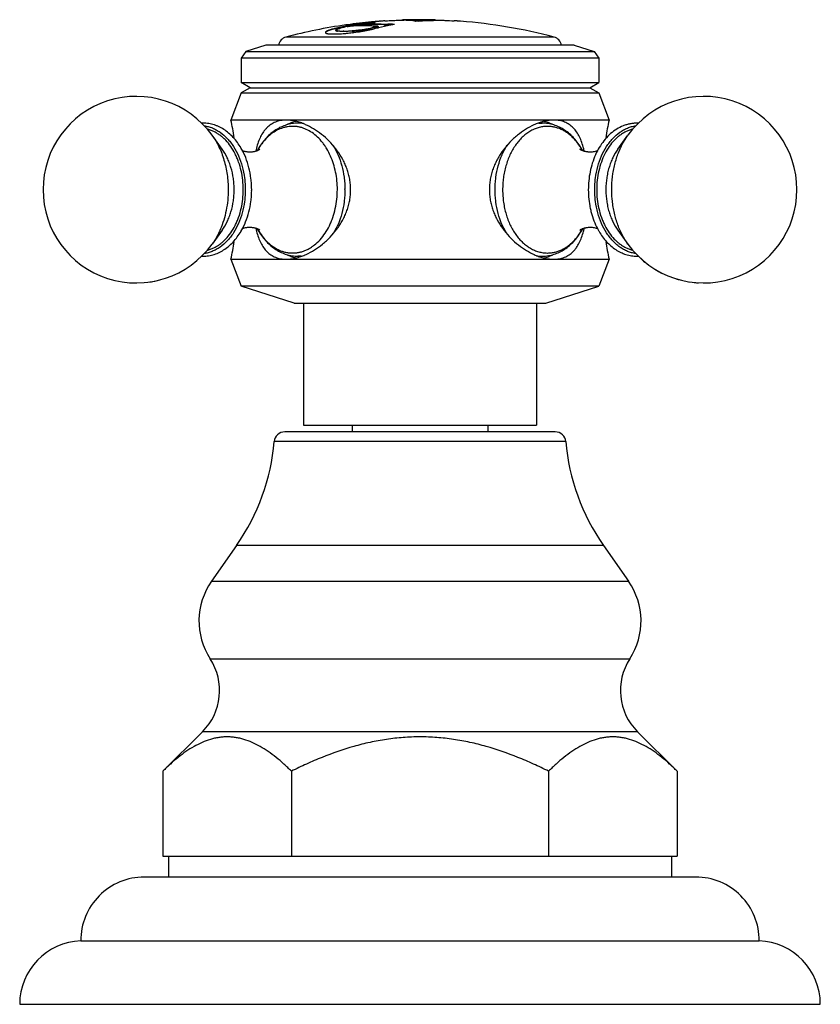
# Model space of a CAD drawing. Units: inches. Extents: x 5.8 to 16.1, y 4.4 to 14.1.
# Drawn here: x 13.8 to 16.1, y 4.4 to 7.3 of the extents above; entities that cross this region are included whole.
import ezdxf

# ---------------------------------------------------------------- set-up
doc = ezdxf.new("R2010")
doc.units = ezdxf.units.IN
doc.header["$LTSCALE"] = 1.21
doc.header["$MEASUREMENT"] = 0
doc.layers.get('0').update_dxf_attribs({"linetype": 'CONTINUOUS'})

msp = doc.modelspace()

# ---------------------------------------------------------------- linework, layer by layer
at = {"color": 7, "linetype": 'Continuous'}
for p, q in [((14.7225, 7.2869), (14.7194, 7.2864)), ((14.7246, 7.2843), (14.7227, 7.284)), ((14.7432, 7.2878), (14.7432, 7.2868)), ((14.7599, 7.2916), (14.7589, 7.2915)), ((14.7593, 7.2885), (14.7596, 7.2888)), ((14.7593, 7.2875), (14.7593, 7.2885)), ((14.7596, 7.2888), (14.7602, 7.289)), ((14.7645, 7.2883), (14.7608, 7.2882)), ((14.7608, 7.2872), (14.7645, 7.2872)), ((14.7989, 7.2955), (14.796, 7.2952)), ((14.7961, 7.2942), (14.799, 7.2945)), ((14.799, 7.2944), (14.7991, 7.2945)), ((14.7999, 7.2941), (14.799, 7.2944)), ((14.799, 7.2934), (14.799, 7.2944)), ((14.799, 7.2934), (14.7999, 7.2931)), ((14.7991, 7.2945), (14.8019, 7.2951)), ((14.8019, 7.2951), (14.8054, 7.2956)), ((14.8028, 7.293), (14.806, 7.2933)), ((14.8077, 7.2964), (14.8057, 7.2962)), ((14.8202, 7.2974), (14.8175, 7.2972)), ((14.85, 7.2888), (14.85, 7.2878)), ((14.8838, 7.2998), (14.8838, 7.3008)), ((14.8841, 7.3008), (14.8838, 7.3008)), ((14.8869, 7.301), (14.8841, 7.3008)), ((14.8926, 7.3012), (14.8869, 7.301)), ((14.8931, 7.3012), (14.8926, 7.3012)), ((14.9002, 7.3015), (14.8931, 7.3012)), ((14.8972, 7.3004), (14.9004, 7.3005)), ((14.9078, 7.3015), (14.9002, 7.3015)), ((14.9004, 7.3005), (14.908, 7.3005)), ((14.9154, 7.3015), (14.9078, 7.3015)), ((14.908, 7.3005), (14.9154, 7.3005)), ((14.9163, 7.3015), (14.9154, 7.3015)), ((14.9163, 7.3005), (14.9154, 7.3005)), ((14.9154, 7.3), (14.9163, 7.2999)), ((14.9249, 7.2977), (14.9251, 7.2979)), ((14.9251, 7.2979), (14.9251, 7.2989)), ((14.9377, 7.3019), (14.942, 7.3019)), ((14.9718, 7.3014), (14.9729, 7.3013)), ((14.9765, 7.2993), (14.9773, 7.2993)), ((14.9773, 7.3004), (14.9773, 7.2994)), ((14.9785, 7.2994), (14.9773, 7.2994)), ((14.6835, 7.2597), (14.6838, 7.2597)), ((14.7047, 7.2801), (14.7029, 7.2797)), ((14.7127, 7.2683), (14.711, 7.2684)), ((14.7447, 7.2833), (14.7434, 7.2833)), ((14.7989, 7.2832), (14.7961, 7.2833)), ((14.813, 7.2826), (14.8146, 7.2823)), ((14.8135, 7.2815), (14.813, 7.2814)), ((14.8137, 7.2777), (14.8142, 7.2778)), ((14.8142, 7.2778), (14.8158, 7.2782)), ((14.8146, 7.2823), (14.8148, 7.2821)), ((14.8148, 7.2811), (14.8148, 7.2821)), ((14.4832, 7.2269), (14.4245, 7.2078)), ((15.3922, 7.2269), (14.4832, 7.2269)), ((15.3922, 7.2269), (15.4509, 7.2078)), ((14.4245, 7.2078), (14.4102, 7.1881)), ((14.4245, 7.2078), (15.4509, 7.2078)), ((15.4509, 7.2078), (15.4652, 7.1881)), ((15.4652, 7.1881), (14.4102, 7.1881)), ((14.4102, 7.1881), (14.4102, 7.1169)), ((15.4652, 7.1881), (15.4652, 7.1169)), ((14.4102, 7.1169), (15.4652, 7.1169)), ((14.437, 7.1014), (14.4102, 7.1169)), ((15.4383, 7.1014), (15.4652, 7.1169)), ((14.4102, 7.0859), (14.3802, 7.0059)), ((14.437, 7.1014), (14.4102, 7.0859)), ((14.4102, 7.0859), (15.4652, 7.0859)), ((14.437, 7.1014), (15.4383, 7.1014)), ((15.4383, 7.1014), (15.4652, 7.0859)), ((15.4652, 7.0859), (15.4952, 7.0059)), ((15.4952, 7.0059), (14.3802, 7.0059)), ((14.5871, 6.9969), (14.5778, 6.9969)), ((15.2881, 6.9969), (15.2976, 6.9969)), ((14.3542, 6.9207), (14.3246, 6.9617)), ((15.5212, 6.9207), (15.5508, 6.9617)), ((14.3542, 6.6811), (14.3246, 6.64)), ((15.5212, 6.6811), (15.5508, 6.64)), ((14.3802, 6.5959), (15.4952, 6.5959)), ((14.3802, 6.5959), (14.4102, 6.5169)), ((14.5873, 6.6049), (14.5778, 6.6049)), ((15.2883, 6.6049), (15.2976, 6.6049)), ((15.4952, 6.5959), (15.4652, 6.5169)), ((15.4652, 6.5169), (14.4102, 6.5169)), ((14.5672, 6.4659), (14.4102, 6.5169)), ((15.3082, 6.4659), (15.4652, 6.5169)), ((14.5672, 6.4659), (15.3082, 6.4659)), ((14.5942, 6.4659), (14.5942, 6.1069)), ((15.2812, 6.4659), (15.2812, 6.1069)), ((14.5942, 6.1069), (15.2812, 6.1069)), ((14.7377, 6.1069), (14.7377, 6.0869)), ((15.1377, 6.1069), (15.1377, 6.0869)), ((15.3365, 6.0869), (14.5388, 6.0869)), ((14.3972, 5.7525), (14.3231, 5.6466)), ((15.4782, 5.7525), (15.5523, 5.6466)), ((14.2965, 5.2034), (14.1796, 5.0868)), ((15.5789, 5.2034), (15.6957, 5.0868)), ((14.1796, 5.0868), (14.1796, 4.8369)), ((14.5587, 5.0868), (14.5587, 4.8369)), ((15.3167, 5.0868), (15.3167, 4.8369)), ((15.6958, 5.0868), (15.6958, 4.8369)), ((14.1796, 4.8369), (15.6958, 4.8369)), ((14.1967, 4.8369), (14.1967, 4.7749)), ((15.6787, 4.8369), (15.6787, 4.7749)), ((15.7507, 4.7749), (14.1247, 4.7749)), ((13.9377, 4.5869), (15.9377, 4.5869)), ((13.7577, 4.3999), (16.1177, 4.3999))]:
    msp.add_line(p, q, dxfattribs=at)
at = {"color": 9, "linetype": 'Continuous'}
for p, q in [((14.7645, 7.2883), (14.7645, 7.2872)), ((14.7999, 7.2941), (14.7999, 7.2931)), ((14.8315, 7.2871), (14.8315, 7.2881)), ((14.8926, 7.3012), (14.8926, 7.3002)), ((14.9417, 7.3001), (14.9417, 7.3011)), ((14.6835, 7.275), (14.6835, 7.274)), ((14.6945, 7.2691), (14.6945, 7.2681)), ((14.7379, 7.269), (14.7379, 7.268)), ((14.7933, 7.2767), (14.7933, 7.2757)), ((14.813, 7.2804), (14.813, 7.2814)), ((15.3328, 7.2507), (14.5425, 7.2507)), ((15.3674, 6.0585), (14.508, 6.0585)), ((15.4782, 5.7525), (14.3972, 5.7525)), ((14.3231, 5.6466), (15.5523, 5.6466)), ((14.3192, 5.4184), (15.5562, 5.4184)), ((15.5789, 5.2034), (14.2965, 5.2034))]:
    msp.add_line(p, q, dxfattribs=at)
at = {"color": 7, "linetype": 'Continuous'}
for centre, radius, start, end in [((14.9377, 5.7512), 1.5507, 98.0915, 104.763), ((14.9377, 5.7512), 1.5506, 96.6203, 97.9754), ((14.8804, 6.5031), 0.7957, 100.7966, 101.3917), ((14.8803, 6.5041), 0.7956, 100.8026, 101.2882), ((14.8799, 6.5063), 0.7934, 99.9187, 100.8029), ((14.8798, 6.5061), 0.7926, 99.9252, 100.7969), ((14.8035, 6.5182), 0.772, 93.2872, 94.4734), ((14.8035, 6.5177), 0.7715, 93.2805, 94.4763), ((14.9377, 5.7512), 1.5507, 95.2918, 96.5838), ((14.7963, 6.5196), 0.7693, 87.3721, 92.3645), ((14.7963, 6.5187), 0.7692, 91.9224, 92.3659), ((14.8786, 6.5139), 0.7857, 96.0401, 98.3288), ((14.797, 6.7838), 0.5085, 92.4486, 93.6285), ((14.7963, 6.519), 0.7689, 91.5775, 91.9224), ((14.7963, 6.5194), 0.7685, 90.0001, 91.5775), ((14.797, 6.7849), 0.5074, 90.0772, 92.4488), ((14.878, 6.519), 0.7796, 96.5601, 97.4238), ((14.8776, 6.5222), 0.7763, 96.0264, 96.5589), ((14.9524, 5.8382), 1.4625, 95.8702, 96.1264), ((14.7963, 6.5191), 0.7688, 87.3704, 89.9995), ((14.8779, 6.5211), 0.7784, 95.5718, 95.8244), ((14.7913, 7.2051), 0.0895, 83.2035, 84.5206), ((14.7913, 7.2041), 0.0894, 83.2009, 84.517), ((14.7912, 7.2038), 0.0907, 80.5948, 83.1983), ((14.8777, 6.5222), 0.7773, 95.3161, 95.5717), ((14.8307, 7.0887), 0.2084, 96.3172, 96.9817), ((14.8777, 6.5228), 0.7767, 94.4459, 95.1681), ((14.8942, 6.5189), 0.7818, 95.4981, 96.3472), ((15.001, 6.4985), 0.8014, 100.8275, 103.362), ((14.894, 6.5208), 0.7798, 95.0955, 95.4974), ((14.8777, 6.5233), 0.7762, 93.2494, 94.2457), ((14.8708, 6.7769), 0.5227, 94.0822, 95.0566), ((14.8032, 6.5179), 0.7723, 85.5794, 86.526), ((14.8032, 6.5179), 0.7713, 86.208, 86.5238), ((14.9995, 6.5059), 0.7939, 99.9187, 100.823), ((14.8032, 6.5174), 0.7718, 85.8633, 86.208), ((14.89, 6.5256), 0.7748, 88.1183, 90), ((14.9154, 6.5265), 0.775, 89.3756, 89.9352), ((14.9154, 6.5258), 0.7747, 89.3509, 89.9355), ((14.8747, 6.5233), 0.776, 86.2371, 86.5467), ((14.9154, 6.5262), 0.7754, 88.0544, 89.3753), ((14.9154, 6.5256), 0.7749, 88.053, 89.3509), ((14.8746, 6.5222), 0.7771, 85.6055, 86.237), ((14.9377, 5.7512), 1.5507, 90, 90.3762), ((14.9971, 6.5239), 0.7757, 91.5233, 94.6565), ((14.9396, 6.4507), 0.8511, 89.6441, 89.8404), ((14.9388, 6.3203), 0.9816, 89.2459, 89.643), ((14.9337, 5.9476), 1.3543, 88.3882, 89.238), ((14.9184, 5.354), 1.9481, 88.1076, 88.3961), ((14.9305, 6.5238), 0.7781, 85.6126, 86.5521), ((14.9971, 6.5255), 0.7741, 90.5237, 91.4658), ((14.9596, 5.9727), 1.3282, 86.2294, 86.6031), ((14.9836, 6.3376), 0.9624, 85.6203, 86.2276), ((14.9377, 5.7512), 1.5507, 75.237, 85.5826), ((14.8834, 6.4901), 0.81, 103.9457, 104.2925), ((14.8835, 6.4896), 0.8095, 103.9382, 104.3017), ((14.8826, 6.4937), 0.8062, 102.8773, 103.9465), ((14.8825, 6.4935), 0.8055, 102.851, 103.939), ((14.8812, 6.4994), 0.7995, 101.392, 102.8522), ((14.8996, 6.4938), 0.8073, 102.6212, 104.0582), ((14.8811, 6.5001), 0.7997, 101.4233, 102.7486), ((14.661, 7.9004), 0.6414, 275.3971, 276.9303), ((14.7706, 6.5164), 0.7674, 92.0325, 92.9074), ((14.657, 7.935), 0.6763, 276.9104, 277.2877), ((14.7706, 6.5172), 0.7666, 90.4522, 91.9387), ((14.7706, 6.5175), 0.7663, 90, 90.4521), ((14.7706, 6.5172), 0.7665, 88.0913, 89.9998), ((14.9899, 6.492), 0.809, 103.5744, 104.0597), ((14.9899, 6.4914), 0.8085, 103.5899, 104.0687), ((14.7706, 6.5162), 0.7675, 86.8284, 87.885), ((14.9893, 6.4937), 0.8062, 103.1102, 103.5899), ((14.9893, 6.4943), 0.8066, 103.095, 103.5744), ((15.0028, 6.4909), 0.8093, 103.5113, 104.2921), ((14.9888, 6.496), 0.8039, 102.6295, 103.1102), ((14.9888, 6.4965), 0.8043, 102.6214, 103.0949), ((14.5502, 7.2217), 0.03, 104.763, 169.9868), ((15.3252, 7.2217), 0.03, 10.0132, 75.237), ((14.1015, 6.8009), 0.275, 35.7908, 324.2092), ((15.7738, 6.8009), 0.275, 215.7921, 144.2079), ((13.4576, 6.8009), 0.9451, 9.3556, 12.527), ((14.6019, 6.8868), 0.12, 115.9521, 116.9311), ((14.5224, 6.8166), 0.1924, 64.2669, 67.7313), ((15.3509, 6.8214), 0.1872, 112.2851, 114.4676), ((15.2735, 6.8868), 0.12, 63.0277, 64.0315), ((16.4178, 6.8009), 0.9451, 167.473, 170.6448), ((15.5772, 6.8913), 0.1056, 87.8312, 89.999), ((14.2401, 6.8242), 0.197, 29.9862, 30.3185), ((14.6968, 6.8601), 0.2494, 165.288, 167.2583), ((14.6324, 6.8215), 0.1984, 149.5628, 151.1172), ((14.6297, 6.8231), 0.1953, 148.9408, 149.5616), ((15.2418, 6.8209), 0.1998, 28.9154, 30.0694), ((15.1707, 6.8582), 0.2575, 12.7688, 14.359), ((14.173, 6.8009), 0.2685, 359.802, 0.1977), ((14.1726, 6.8009), 0.2689, 359.3749, 359.802), ((14.2399, 6.7776), 0.1972, 329.6563, 330.1335), ((14.7012, 6.7427), 0.2539, 192.8202, 194.764), ((14.633, 6.7806), 0.1991, 208.8645, 210.5674), ((14.6294, 6.7785), 0.1949, 210.5729, 211.1487), ((15.2456, 6.7787), 0.1954, 329.1451, 329.4425), ((15.2432, 6.7801), 0.1981, 329.4444, 331.125), ((15.1793, 6.7415), 0.2487, 345.1811, 347.3037), ((15.6363, 6.7781), 0.1981, 209.4923, 210.4309), ((13.4576, 6.8009), 0.9451, 347.473, 350.6558), ((16.4178, 6.8009), 0.9451, 189.3454, 192.527), ((14.6019, 6.7149), 0.12, 243.0165, 244.0315), ((14.5245, 6.7804), 0.1872, 292.2852, 294.4655), ((15.353, 6.7852), 0.1925, 244.262, 247.7315), ((15.2976, 6.7029), 0.098, 270, 270.8742), ((15.2735, 6.7149), 0.12, 295.9521, 296.9482), ((15.5772, 6.7105), 0.1056, 270.001, 272.1462), ((15.7734, 6.8003), 0.2743, 227.338, 230.8222), ((15.7737, 6.8007), 0.2748, 238.8989, 243.4062), ((14.1016, 6.8004), 0.2745, 278.4219, 284.5803), ((15.7736, 6.8002), 0.2743, 250.4376, 255.4267), ((15.7738, 6.8004), 0.2745, 261.5652, 266.9221), ((14.5388, 6.0559), 0.031, 90, 175.1903), ((15.3365, 6.0559), 0.031, 4.8097, 90), ((13.8852, 6.1109), 0.625, 325.011, 355.1903), ((15.9902, 6.1109), 0.625, 184.8097, 214.989), ((14.4902, 5.5296), 0.204, 145.011, 213.0478), ((15.3852, 5.5296), 0.204, 326.9522, 34.989), ((14.1754, 5.3248), 0.1715, 314.9174, 33.0478), ((15.7, 5.3248), 0.1715, 146.9522, 225.0826), ((14.1247, 4.5879), 0.187, 90, 180.3064), ((15.7507, 4.5879), 0.187, 359.6936, 90), ((13.9447, 4.4), 0.187, 92.1452, 180.0402), ((15.9307, 4.4), 0.187, 359.9598, 87.8548)]:
    msp.add_arc(centre, radius, start, end, dxfattribs=at)
at = {"color": 9, "linetype": 'Continuous'}
for centre, radius, start, end in [((14.5778, 6.8984), 0.0984, 80.549, 89.99), ((15.2977, 6.8977), 0.0992, 90.9171, 100.3963), ((15.2976, 6.8989), 0.098, 90, 90.8742), ((15.3133, 6.8942), 0.0933, 90, 90.8742), ((14.594, 6.8455), 0.1526, 138.3566, 138.8535), ((14.6247, 6.8238), 0.1904, 150.5827, 150.7506), ((14.6236, 6.8244), 0.1891, 149.9597, 150.5832), ((14.6208, 6.826), 0.1859, 148.6802, 149.9625), ((15.2528, 6.8249), 0.188, 29.5722, 30.8661), ((15.2508, 6.8239), 0.1902, 29.276, 29.5732), ((14.4392, 6.8009), 0.2772, 360, 0.4371), ((14.6241, 6.7776), 0.1897, 209.2871, 209.8442), ((14.6214, 6.7761), 0.1865, 209.843, 211.4739), ((15.2538, 6.7762), 0.1867, 328.5228, 330.7207), ((15.2501, 6.7783), 0.1911, 330.711, 330.9686), ((14.5777, 6.7037), 0.0988, 270.0239, 280.7436), ((15.2976, 6.7033), 0.0984, 260.3638, 269.9878), ((15.3133, 6.7075), 0.0933, 270, 270.8742)]:
    msp.add_arc(centre, radius, start, end, dxfattribs=at)
at = {"color": 7, "linetype": 'Continuous'}
for points, knots in [([(14.7608, 7.2882), (14.7606, 7.2882), (14.7603, 7.2882), (14.7599, 7.2883), (14.7597, 7.2883), (14.7595, 7.2884), (14.7594, 7.2884), (14.7593, 7.2885), (14.7593, 7.2885)], [0, 0, 0, 0, 0.417383, 0.583196, 0.720327, 0.828964, 0.909833, 1, 1, 1, 1]), ([(14.7593, 7.2875), (14.7593, 7.2875), (14.7594, 7.2874), (14.7595, 7.2873), (14.7597, 7.2873), (14.7599, 7.2873), (14.7603, 7.2872), (14.7606, 7.2872), (14.7608, 7.2872)], [0, 0, 0, 0, 0.090166, 0.171037, 0.279675, 0.416808, 0.582621, 1, 1, 1, 1]), ([(14.85, 7.2888), (14.8484, 7.2886), (14.8451, 7.2883), (14.8403, 7.2881), (14.8357, 7.288), (14.8329, 7.288), (14.8315, 7.2881)], [0, 0, 0, 0, 0.264787, 0.533386, 0.784906, 1, 1, 1, 1]), ([(14.8315, 7.2871), (14.8329, 7.287), (14.8357, 7.287), (14.8403, 7.2871), (14.8451, 7.2873), (14.8484, 7.2876), (14.85, 7.2878)], [0, 0, 0, 0, 0.215096, 0.466617, 0.735214, 1, 1, 1, 1]), ([(14.8336, 7.2983), (14.8365, 7.2985), (14.8424, 7.2989), (14.8512, 7.2994), (14.8595, 7.2998), (14.8647, 7.3), (14.8672, 7.3001)], [0, 0, 0, 0, 0.259442, 0.528675, 0.783233, 1, 1, 1, 1]), ([(14.8672, 7.3001), (14.8681, 7.3001), (14.8695, 7.3001), (14.8714, 7.3002), (14.8731, 7.3003), (14.875, 7.3003), (14.8779, 7.3003), (14.8807, 7.3003), (14.8836, 7.3003), (14.8864, 7.3004), (14.8885, 7.3004), (14.89, 7.3004)], [0, 0, 0, 0, 0.125029, 0.187546, 0.250056, 0.343802, 0.437538, 0.625025, 0.718767, 0.812514, 1, 1, 1, 1]), ([(14.9163, 7.2999), (14.9169, 7.2999), (14.9181, 7.2999), (14.9197, 7.2998), (14.9212, 7.2997), (14.9224, 7.2996), (14.9234, 7.2995), (14.9242, 7.2993), (14.9246, 7.2992), (14.9249, 7.2991), (14.925, 7.299), (14.925, 7.299)], [0, 0, 0, 0, 0.208846, 0.396388, 0.560751, 0.700458, 0.814604, 0.902456, 0.963842, 0.984882, 1, 1, 1, 1]), ([(14.9251, 7.2989), (14.9251, 7.2988), (14.925, 7.2988), (14.9249, 7.2987), (14.9248, 7.2986), (14.9245, 7.2985), (14.9241, 7.2984), (14.9236, 7.2983), (14.9227, 7.2981), (14.922, 7.298), (14.9214, 7.2979)], [0, 0, 0, 0, 0.033837, 0.058198, 0.088842, 0.170516, 0.280558, 0.419096, 0.58563, 1, 1, 1, 1]), ([(14.9773, 7.3004), (14.9743, 7.3004), (14.9681, 7.3005), (14.9588, 7.3007), (14.95, 7.3009), (14.9443, 7.301), (14.9417, 7.3011)], [0, 0, 0, 0, 0.25442, 0.524017, 0.781287, 1, 1, 1, 1]), ([(14.9417, 7.3001), (14.9443, 7.3), (14.95, 7.2998), (14.9588, 7.2997), (14.9681, 7.2995), (14.9743, 7.2994), (14.9773, 7.2994)], [0, 0, 0, 0, 0.218705, 0.47598, 0.745584, 1, 1, 1, 1]), ([(14.9827, 7.301), (14.9875, 7.3009), (14.997, 7.3005), (15.0155, 7.2998), (15.0293, 7.2991), (15.0383, 7.2985)], [0, 0, 0, 0, 0.256097, 0.514697, 1, 1, 1, 1]), ([(14.6835, 7.275), (14.6816, 7.2745), (14.6781, 7.2736), (14.6732, 7.2721), (14.6689, 7.2707), (14.6659, 7.2695), (14.6637, 7.2685), (14.6624, 7.2679), (14.6613, 7.2672), (14.6604, 7.2666), (14.6597, 7.266), (14.6592, 7.2654), (14.6588, 7.2648), (14.6587, 7.2644), (14.6587, 7.2642)], [0, 0, 0, 0, 0.207627, 0.393866, 0.556757, 0.694783, 0.754246, 0.807265, 0.853833, 0.894028, 0.928077, 0.956419, 0.979885, 1, 1, 1, 1]), ([(14.6587, 7.2642), (14.6587, 7.2641), (14.6588, 7.2638), (14.6589, 7.2635), (14.6592, 7.2632), (14.6596, 7.2627), (14.6605, 7.2622), (14.6613, 7.2619), (14.6617, 7.2617)], [0, 0, 0, 0, 0.08693, 0.176947, 0.275414, 0.38643, 0.65616, 1, 1, 1, 1]), ([(14.6615, 7.2663), (14.6612, 7.2661), (14.6606, 7.2657), (14.6598, 7.265), (14.6592, 7.2644), (14.6589, 7.2639), (14.6588, 7.2637)], [0, 0, 0, 0, 0.322185, 0.59332, 0.816944, 1, 1, 1, 1]), ([(14.6835, 7.274), (14.681, 7.2734), (14.6765, 7.2721), (14.6711, 7.2704), (14.6674, 7.2691), (14.6652, 7.2682), (14.6632, 7.2673), (14.662, 7.2666), (14.6615, 7.2663)], [0, 0, 0, 0, 0.325545, 0.603639, 0.723221, 0.82927, 0.921568, 1, 1, 1, 1]), ([(14.6617, 7.2617), (14.6623, 7.2616), (14.6635, 7.2612), (14.6654, 7.2608), (14.6677, 7.2605), (14.6713, 7.2601), (14.6766, 7.2598), (14.6811, 7.2597), (14.6835, 7.2597)], [0, 0, 0, 0, 0.076517, 0.167265, 0.272253, 0.391364, 0.67056, 1, 1, 1, 1]), ([(14.6838, 7.2597), (14.6866, 7.2597), (14.6924, 7.2599), (14.7014, 7.2603), (14.7112, 7.2609), (14.7179, 7.2615), (14.7213, 7.2618)], [0, 0, 0, 0, 0.219734, 0.462655, 0.724226, 1, 1, 1, 1]), ([(14.6895, 7.271), (14.6895, 7.2712), (14.6896, 7.2714), (14.6898, 7.2718), (14.6902, 7.2722), (14.6908, 7.2726), (14.6916, 7.273), (14.6924, 7.2734), (14.6935, 7.2739), (14.6942, 7.2742), (14.6946, 7.2743)], [0, 0, 0, 0, 0.056684, 0.126928, 0.216325, 0.327401, 0.461133, 0.61784, 0.797519, 1, 1, 1, 1]), ([(14.6945, 7.2691), (14.6942, 7.2692), (14.6934, 7.2693), (14.6924, 7.2694), (14.6915, 7.2696), (14.6908, 7.2699), (14.6902, 7.2701), (14.6898, 7.2704), (14.6895, 7.2707), (14.6895, 7.2709), (14.6895, 7.271)], [0, 0, 0, 0, 0.20744, 0.390011, 0.54756, 0.680193, 0.788517, 0.874245, 0.941774, 1, 1, 1, 1]), ([(14.6895, 7.27), (14.6895, 7.2699), (14.6895, 7.2698), (14.6896, 7.2696), (14.6898, 7.2694), (14.69, 7.2693), (14.69, 7.2692)], [0, 0, 0, 0, 0.213648, 0.440078, 0.697855, 1, 1, 1, 1]), ([(14.69, 7.2692), (14.6903, 7.2691), (14.6908, 7.2688), (14.6918, 7.2685), (14.6931, 7.2683), (14.694, 7.2682), (14.6945, 7.2681)], [0, 0, 0, 0, 0.169444, 0.391818, 0.668697, 1, 1, 1, 1]), ([(14.6945, 7.2691), (14.6957, 7.269), (14.6981, 7.2688), (14.7036, 7.2685), (14.7079, 7.2684), (14.711, 7.2684)], [0, 0, 0, 0, 0.210098, 0.447598, 1, 1, 1, 1]), ([(14.7379, 7.268), (14.7335, 7.2678), (14.7251, 7.2674), (14.7133, 7.2673), (14.7045, 7.2674), (14.6985, 7.2677), (14.6958, 7.268), (14.6945, 7.2681)], [0, 0, 0, 0, 0.307325, 0.580986, 0.813761, 0.913036, 1, 1, 1, 1]), ([(14.6946, 7.2743), (14.6959, 7.2748), (14.6989, 7.2757), (14.7019, 7.2765), (14.7035, 7.2769)], [0, 0, 0, 0, 0.449943, 1, 1, 1, 1]), ([(14.7127, 7.2683), (14.7167, 7.2683), (14.7251, 7.2685), (14.7335, 7.2688), (14.7379, 7.269)], [0, 0, 0, 0, 0.470901, 1, 1, 1, 1]), ([(14.7232, 7.2816), (14.7239, 7.2817), (14.7253, 7.282), (14.7275, 7.2823), (14.7296, 7.2826), (14.7311, 7.2827), (14.7317, 7.2828)], [0, 0, 0, 0, 0.230025, 0.500376, 0.770805, 1, 1, 1, 1]), ([(14.7933, 7.2767), (14.7915, 7.2763), (14.7875, 7.2753), (14.7812, 7.2741), (14.7744, 7.2729), (14.7672, 7.2718), (14.7597, 7.2709), (14.7523, 7.2701), (14.745, 7.2695), (14.7403, 7.2691), (14.7379, 7.269)], [0, 0, 0, 0, 0.103474, 0.218992, 0.343685, 0.474664, 0.60899, 0.743556, 0.875114, 1, 1, 1, 1]), ([(14.7379, 7.268), (14.7403, 7.2681), (14.745, 7.2684), (14.7523, 7.2691), (14.7597, 7.2699), (14.7672, 7.2708), (14.7744, 7.2719), (14.7812, 7.2731), (14.7875, 7.2743), (14.7915, 7.2752), (14.7933, 7.2757)], [0, 0, 0, 0, 0.124882, 0.256433, 0.390995, 0.525321, 0.656302, 0.781, 0.896523, 1, 1, 1, 1]), ([(14.7428, 7.2642), (14.7501, 7.2651), (14.7643, 7.2672), (14.7783, 7.2697), (14.7851, 7.271)], [0, 0, 0, 0, 0.516721, 1, 1, 1, 1]), ([(14.7851, 7.271), (14.7882, 7.2717), (14.7942, 7.2729), (14.8002, 7.2743), (14.803, 7.2751)], [0, 0, 0, 0, 0.524607, 1, 1, 1, 1]), ([(14.813, 7.2804), (14.8133, 7.2804), (14.8136, 7.2805), (14.8141, 7.2807), (14.8143, 7.2808), (14.8145, 7.2808), (14.8147, 7.2809), (14.8148, 7.2811), (14.8148, 7.2811)], [0, 0, 0, 0, 0.390904, 0.553481, 0.69212, 0.805584, 0.893255, 1, 1, 1, 1]), ([(14.8148, 7.2821), (14.8148, 7.2821), (14.8147, 7.282), (14.8146, 7.2819), (14.8144, 7.2818), (14.814, 7.2817), (14.8137, 7.2816), (14.8135, 7.2815)], [0, 0, 0, 0, 0.114077, 0.202008, 0.314333, 0.611733, 1, 1, 1, 1]), ([(14.4101, 6.9237), (14.4068, 6.9293), (14.3997, 6.9402), (14.3875, 6.9551), (14.374, 6.968), (14.3595, 6.9787), (14.3465, 6.9858), (14.3357, 6.9902), (14.3249, 6.9937), (14.3137, 6.996), (14.3024, 6.9969), (14.2968, 6.9969), (14.294, 6.9968)], [0, 0, 0, 0, 0.137127, 0.270054, 0.398887, 0.523949, 0.645799, 0.70577, 0.765221, 0.882931, 0.941497, 1, 1, 1, 1]), ([(14.5435, 7.0059), (14.5379, 7.0059), (14.5297, 7.0052), (14.5191, 7.0027), (14.5117, 7.0002), (14.5047, 6.997), (14.4982, 6.9931), (14.492, 6.9886), (14.4864, 6.9835), (14.4811, 6.9778), (14.4746, 6.9693), (14.4675, 6.9572), (14.4607, 6.941), (14.4571, 6.9295), (14.4555, 6.9234)], [0, 0, 0, 0, 0.127247, 0.18812, 0.247493, 0.305824, 0.363598, 0.421283, 0.479362, 0.538286, 0.598433, 0.723593, 0.857037, 1, 1, 1, 1]), ([(14.5778, 6.9969), (14.5721, 6.9969), (14.5607, 6.996), (14.5439, 6.9922), (14.5277, 6.9859), (14.5123, 6.9774), (14.4979, 6.9667), (14.4847, 6.9541), (14.4727, 6.9398), (14.4657, 6.9293), (14.4624, 6.9239)], [0, 0, 0, 0, 0.119459, 0.239324, 0.360359, 0.483127, 0.608063, 0.735663, 0.866246, 1, 1, 1, 1]), ([(14.5788, 7.0005), (14.5729, 7.0022), (14.5612, 7.0049), (14.5492, 7.0059), (14.5435, 7.0059)], [0, 0, 0, 0, 0.516937, 1, 1, 1, 1]), ([(14.5493, 6.9947), (14.5531, 6.9965), (14.5607, 6.9998), (14.5686, 7.0021), (14.5726, 7.0031)], [0, 0, 0, 0, 0.50453, 1, 1, 1, 1]), ([(14.5953, 6.9946), (14.594, 6.9952), (14.5885, 6.9974), (14.583, 6.9992), (14.5788, 7.0005)], [0, 0, 0, 0, 0.254612, 1, 1, 1, 1]), ([(15.2954, 7.0001), (15.2941, 6.9997), (15.2889, 6.9981), (15.2837, 6.9962), (15.2799, 6.9946)], [0, 0, 0, 0, 0.245707, 1, 1, 1, 1]), ([(15.3319, 7.0059), (15.3259, 7.0059), (15.3136, 7.0048), (15.3015, 7.0019), (15.2954, 7.0001)], [0, 0, 0, 0, 0.482597, 1, 1, 1, 1]), ([(15.4147, 6.9209), (15.4114, 6.9266), (15.4044, 6.9374), (15.3923, 6.9523), (15.379, 6.9654), (15.3644, 6.9765), (15.3487, 6.9854), (15.3322, 6.992), (15.3151, 6.996), (15.3034, 6.9969), (15.2976, 6.9969)], [0, 0, 0, 0, 0.13403, 0.264814, 0.392524, 0.517476, 0.64017, 0.761071, 0.880755, 1, 1, 1, 1]), ([(15.3031, 7.003), (15.3071, 7.002), (15.3149, 6.9997), (15.3224, 6.9965), (15.3261, 6.9947)], [0, 0, 0, 0, 0.495512, 1, 1, 1, 1]), ([(15.4202, 6.922), (15.4186, 6.9282), (15.4151, 6.9399), (15.4083, 6.9564), (15.3999, 6.9709), (15.3914, 6.9813), (15.3837, 6.9883), (15.3776, 6.9929), (15.371, 6.9969), (15.364, 7.0001), (15.3565, 7.0027), (15.3458, 7.0052), (15.3375, 7.0059), (15.3319, 7.0059)], [0, 0, 0, 0, 0.143394, 0.277154, 0.402487, 0.521455, 0.579481, 0.637091, 0.694761, 0.752972, 0.81223, 0.872988, 1, 1, 1, 1]), ([(15.5772, 6.9969), (15.5737, 6.9969), (15.5668, 6.9965), (15.5565, 6.995), (15.5464, 6.9925), (15.533, 6.9879), (15.5169, 6.9796), (15.4991, 6.9663), (15.483, 6.9498), (15.4689, 6.9306), (15.4569, 6.909), (15.4472, 6.8853), (15.44, 6.8601), (15.4354, 6.8338), (15.4335, 6.8069), (15.4342, 6.7799), (15.4371, 6.7576), (15.4407, 6.7402), (15.4473, 6.7153), (15.4555, 6.6953), (15.4638, 6.6805)], [0, 0, 0, 0, 0.026268, 0.052609, 0.079106, 0.105839, 0.160263, 0.216422, 0.274682, 0.335225, 0.398044, 0.462952, 0.52961, 0.597549, 0.666222, 0.735031, 0.80337, 0.837192, 0.870686, 1, 1, 1, 1]), ([(14.3014, 6.9891), (14.3055, 6.9886), (14.3137, 6.9869), (14.3258, 6.9829), (14.3375, 6.9773), (14.3528, 6.9677), (14.3669, 6.9552), (14.3793, 6.9406), (14.3911, 6.9238), (14.4036, 6.9002), (14.4145, 6.869), (14.42, 6.8412), (14.4222, 6.8183), (14.4226, 6.8067), (14.4226, 6.8009)], [0, 0, 0, 0, 0.05134, 0.103516, 0.156884, 0.211737, 0.326572, 0.386924, 0.449213, 0.579212, 0.715563, 0.856567, 0.928183, 1, 1, 1, 1]), ([(14.7332, 6.8009), (14.7332, 6.806), (14.7328, 6.8163), (14.7307, 6.8317), (14.7274, 6.8468), (14.7228, 6.8615), (14.7171, 6.8759), (14.7081, 6.8942), (14.6946, 6.9158), (14.6753, 6.939), (14.6538, 6.9594), (14.6307, 6.9766), (14.6143, 6.9859), (14.606, 6.9899)], [0, 0, 0, 0, 0.064535, 0.129133, 0.193672, 0.258113, 0.32244, 0.3866, 0.514161, 0.640257, 0.764076, 0.88448, 1, 1, 1, 1]), ([(15.2733, 6.9918), (15.2648, 6.9879), (15.248, 6.9787), (15.2284, 6.9646), (15.2134, 6.9516), (15.1989, 6.9374), (15.1856, 6.9217), (15.1739, 6.9047), (15.1659, 6.8913), (15.1589, 6.8773), (15.153, 6.8627), (15.1482, 6.8477), (15.1448, 6.8323), (15.1426, 6.8166), (15.1422, 6.8061), (15.1422, 6.8009)], [0, 0, 0, 0, 0.114838, 0.234902, 0.296419, 0.358686, 0.484852, 0.548605, 0.61265, 0.676915, 0.74136, 0.805927, 0.870603, 0.935338, 1, 1, 1, 1]), ([(15.5737, 6.6126), (15.5696, 6.6132), (15.5613, 6.6149), (15.5493, 6.6189), (15.5376, 6.6246), (15.5263, 6.6317), (15.5155, 6.6403), (15.5054, 6.6502), (15.4959, 6.6614), (15.4842, 6.6781), (15.4717, 6.7017), (15.4609, 6.7329), (15.4554, 6.7606), (15.4531, 6.7835), (15.4526, 6.8009), (15.4531, 6.8183), (15.4554, 6.8412), (15.4609, 6.8689), (15.4718, 6.9001), (15.4842, 6.9237), (15.4959, 6.9404), (15.5084, 6.9551), (15.5223, 6.9675), (15.5376, 6.9772), (15.5493, 6.9828), (15.5614, 6.9869), (15.5696, 6.9885), (15.5737, 6.9891)], [0, 0, 0, 0, 0.025683, 0.051785, 0.078473, 0.105902, 0.13419, 0.163407, 0.193587, 0.224733, 0.289724, 0.357891, 0.42835, 0.464123, 0.500047, 0.535971, 0.571742, 0.642199, 0.710362, 0.77535, 0.806494, 0.836673, 0.894101, 0.921529, 0.948216, 0.974317, 1, 1, 1, 1]), ([(14.4415, 6.8018), (14.4415, 6.8072), (14.4411, 6.818), (14.4391, 6.8395), (14.4342, 6.8656), (14.4246, 6.8954), (14.4157, 6.914), (14.4107, 6.9227)], [0, 0, 0, 0, 0.129048, 0.257834, 0.512338, 0.760446, 1, 1, 1, 1]), ([(14.4129, 6.9164), (14.4139, 6.916), (14.4161, 6.9153), (14.4195, 6.9143), (14.4232, 6.9135), (14.4271, 6.9129), (14.4312, 6.9125), (14.4354, 6.9123), (14.4396, 6.9124), (14.4437, 6.9128), (14.4477, 6.9134), (14.4514, 6.9142), (14.4549, 6.9151), (14.458, 6.9162), (14.4606, 6.9173), (14.4632, 6.9185), (14.4648, 6.9194), (14.4656, 6.92)], [0, 0, 0, 0, 0.059347, 0.124711, 0.194761, 0.268285, 0.34414, 0.421187, 0.498304, 0.574408, 0.64838, 0.719038, 0.785161, 0.845506, 0.898703, 0.943245, 1, 1, 1, 1]), ([(15.4108, 6.9189), (15.4106, 6.9191), (15.4103, 6.9194), (15.4099, 6.9198), (15.4097, 6.92), (15.4095, 6.9202), (15.4094, 6.9202), (15.4093, 6.9203), (15.4094, 6.9202), (15.4095, 6.9201), (15.4098, 6.92), (15.4102, 6.9197), (15.4106, 6.9194), (15.4112, 6.9191), (15.4119, 6.9187), (15.4126, 6.9183), (15.4135, 6.9179), (15.4144, 6.9174), (15.4159, 6.9168), (15.4178, 6.916), (15.4204, 6.9152), (15.4232, 6.9144), (15.4262, 6.9137), (15.4294, 6.9131), (15.4339, 6.9125), (15.4373, 6.9124), (15.4397, 6.9124)], [0, 0, 0, 0, 0.021059, 0.037364, 0.049063, 0.05323, 0.056297, 0.059197, 0.060508, 0.065876, 0.075101, 0.087986, 0.104337, 0.123971, 0.146709, 0.172378, 0.200817, 0.231853, 0.265303, 0.33871, 0.419619, 0.506668, 0.598668, 0.694777, 0.794215, 1, 1, 1, 1]), ([(15.4397, 6.9124), (15.4418, 6.9124), (15.4461, 6.9126), (15.4522, 6.9134), (15.4577, 6.9147), (15.4611, 6.9159), (15.4627, 6.9165)], [0, 0, 0, 0, 0.276798, 0.540716, 0.78459, 1, 1, 1, 1]), ([(14.4226, 6.8009), (14.4226, 6.795), (14.4222, 6.7834), (14.42, 6.7605), (14.4144, 6.7326), (14.4035, 6.7014), (14.391, 6.6777), (14.3792, 6.661), (14.3667, 6.6463), (14.3527, 6.6339), (14.3373, 6.6243), (14.3255, 6.6187), (14.3135, 6.6147), (14.3052, 6.6131), (14.3011, 6.6126)], [0, 0, 0, 0, 0.071837, 0.14347, 0.2845, 0.420865, 0.550862, 0.613143, 0.673484, 0.788293, 0.843133, 0.89649, 0.948659, 1, 1, 1, 1]), ([(14.4109, 6.6794), (14.4158, 6.688), (14.4245, 6.7062), (14.434, 6.7353), (14.4389, 6.761), (14.441, 6.782), (14.4414, 6.7926), (14.4415, 6.7979)], [0, 0, 0, 0, 0.239671, 0.487746, 0.742155, 0.87092, 1, 1, 1, 1]), ([(14.602, 6.61), (14.6105, 6.6138), (14.6274, 6.623), (14.647, 6.6371), (14.6619, 6.6501), (14.6765, 6.6643), (14.6898, 6.68), (14.7015, 6.697), (14.7095, 6.7104), (14.7165, 6.7244), (14.7224, 6.739), (14.7272, 6.754), (14.7306, 6.7694), (14.7327, 6.7851), (14.7332, 6.7956), (14.7332, 6.8009)], [0, 0, 0, 0, 0.114837, 0.2349, 0.296418, 0.358684, 0.48485, 0.548604, 0.612648, 0.676914, 0.741359, 0.805926, 0.870603, 0.935338, 1, 1, 1, 1]), ([(15.1422, 6.8009), (15.1422, 6.7957), (15.1426, 6.7854), (15.1446, 6.7701), (15.148, 6.755), (15.1525, 6.7402), (15.1582, 6.7259), (15.1672, 6.7075), (15.1808, 6.686), (15.2001, 6.6627), (15.2216, 6.6424), (15.2447, 6.6252), (15.2611, 6.6158), (15.2694, 6.6118)], [0, 0, 0, 0, 0.064535, 0.129132, 0.193671, 0.258111, 0.322437, 0.386597, 0.514158, 0.640253, 0.764073, 0.884478, 1, 1, 1, 1]), ([(14.2936, 6.605), (14.2964, 6.6048), (14.3021, 6.6048), (14.3105, 6.6055), (14.3189, 6.6068), (14.3301, 6.6094), (14.3437, 6.6144), (14.3593, 6.6229), (14.3739, 6.6336), (14.3874, 6.6465), (14.3996, 6.6614), (14.4067, 6.6723), (14.4101, 6.678)], [0, 0, 0, 0, 0.058515, 0.11709, 0.175845, 0.234893, 0.354223, 0.476061, 0.60111, 0.729935, 0.862863, 1, 1, 1, 1]), ([(14.466, 6.6815), (14.466, 6.6815), (14.466, 6.6814), (14.466, 6.6814), (14.466, 6.6814), (14.466, 6.6814), (14.466, 6.6814), (14.466, 6.6815), (14.466, 6.6815), (14.4659, 6.6816), (14.4657, 6.6817), (14.4655, 6.6818), (14.4652, 6.682), (14.4649, 6.6822), (14.4646, 6.6824), (14.4641, 6.6827), (14.4633, 6.6832), (14.4622, 6.6837), (14.461, 6.6843), (14.4596, 6.6849), (14.458, 6.6855), (14.4564, 6.6861), (14.454, 6.6869), (14.4507, 6.6877), (14.4465, 6.6886), (14.4421, 6.6891), (14.4376, 6.6894), (14.433, 6.6894), (14.4284, 6.689), (14.4241, 6.6884), (14.4199, 6.6875), (14.4162, 6.6865), (14.4138, 6.6857), (14.4127, 6.6852)], [0, 0, 0, 0, 0.000582, 0.00088, 0.000923, 0.00095, 0.001211, 0.001747, 0.002555, 0.004974, 0.008442, 0.012926, 0.018387, 0.02479, 0.0321, 0.040282, 0.059124, 0.081052, 0.105816, 0.133178, 0.162904, 0.194763, 0.228525, 0.300863, 0.378239, 0.459129, 0.542047, 0.625523, 0.708135, 0.788444, 0.864922, 0.935983, 1, 1, 1, 1]), ([(14.4556, 6.678), (14.4572, 6.672), (14.4608, 6.6605), (14.4676, 6.6443), (14.476, 6.6301), (14.4845, 6.6199), (14.4921, 6.613), (14.4982, 6.6085), (14.5048, 6.6047), (14.5117, 6.6015), (14.5191, 6.599), (14.5297, 6.5965), (14.5379, 6.5959), (14.5435, 6.5959)], [0, 0, 0, 0, 0.142861, 0.276242, 0.401378, 0.520341, 0.578433, 0.636149, 0.693956, 0.752325, 0.811754, 0.872683, 1, 1, 1, 1]), ([(14.4626, 6.6776), (14.4658, 6.6722), (14.4729, 6.6618), (14.4849, 6.6475), (14.4981, 6.6349), (14.5124, 6.6243), (14.5278, 6.6158), (14.544, 6.6095), (14.5607, 6.6057), (14.5721, 6.6049), (14.5778, 6.6049)], [0, 0, 0, 0, 0.133728, 0.264291, 0.39188, 0.516813, 0.639586, 0.760634, 0.880521, 1, 1, 1, 1]), ([(15.2993, 6.6049), (15.3049, 6.605), (15.3163, 6.606), (15.3329, 6.61), (15.3489, 6.6164), (15.3641, 6.625), (15.3783, 6.6357), (15.3913, 6.6483), (15.4032, 6.6626), (15.4101, 6.6731), (15.4133, 6.6785)], [0, 0, 0, 0, 0.119353, 0.239178, 0.360222, 0.48302, 0.607997, 0.735639, 0.866247, 1, 1, 1, 1]), ([(15.3319, 6.5959), (15.3375, 6.5959), (15.3457, 6.5965), (15.3562, 6.599), (15.3636, 6.6015), (15.3706, 6.6047), (15.3771, 6.6085), (15.3832, 6.613), (15.3889, 6.6181), (15.3941, 6.6238), (15.4006, 6.6322), (15.4077, 6.6442), (15.4146, 6.6604), (15.4181, 6.6719), (15.4197, 6.6779)], [0, 0, 0, 0, 0.127326, 0.188243, 0.24766, 0.306032, 0.363842, 0.421554, 0.47965, 0.538579, 0.59872, 0.723829, 0.857176, 1, 1, 1, 1]), ([(15.4397, 6.6894), (15.4377, 6.6894), (15.4338, 6.6892), (15.429, 6.6886), (15.4253, 6.6879), (15.4228, 6.6873), (15.4204, 6.6866), (15.4182, 6.6858), (15.4162, 6.685), (15.4144, 6.6843), (15.4128, 6.6835), (15.4117, 6.6829), (15.4109, 6.6825), (15.4105, 6.6822), (15.4101, 6.682), (15.4098, 6.6818), (15.4097, 6.6817), (15.4096, 6.6816), (15.4095, 6.6815), (15.4094, 6.6815), (15.4094, 6.6815), (15.4094, 6.6814), (15.4093, 6.6814), (15.4093, 6.6814), (15.4093, 6.6814), (15.4093, 6.6814), (15.4094, 6.6814), (15.4094, 6.6814)], [0, 0, 0, 0, 0.188031, 0.368433, 0.454537, 0.537203, 0.615891, 0.68987, 0.758235, 0.820033, 0.874275, 0.919951, 0.939279, 0.956126, 0.97038, 0.981929, 0.986651, 0.990652, 0.993915, 0.996426, 0.998167, 0.998745, 0.999124, 0.999303, 0.999334, 0.999564, 1, 1, 1, 1]), ([(15.4626, 6.6852), (15.4611, 6.6859), (15.4577, 6.687), (15.4521, 6.6883), (15.446, 6.6892), (15.4418, 6.6894), (15.4397, 6.6894)], [0, 0, 0, 0, 0.21591, 0.460165, 0.723908, 1, 1, 1, 1]), ([(15.4655, 6.6777), (15.4687, 6.6722), (15.4756, 6.6617), (15.4873, 6.6473), (15.5003, 6.6347), (15.5142, 6.6241), (15.5291, 6.6157), (15.5447, 6.6095), (15.5608, 6.6057), (15.5717, 6.6049), (15.5772, 6.6049)], [0, 0, 0, 0, 0.136889, 0.269729, 0.398608, 0.523815, 0.645862, 0.76536, 0.883108, 1, 1, 1, 1]), ([(14.5435, 6.5959), (14.5492, 6.5959), (14.5611, 6.5969), (14.5728, 6.5995), (14.5787, 6.6012)], [0, 0, 0, 0, 0.483144, 1, 1, 1, 1]), ([(14.5723, 6.5988), (14.5683, 6.5997), (14.5605, 6.602), (14.553, 6.6052), (14.5493, 6.607)], [0, 0, 0, 0, 0.495512, 1, 1, 1, 1]), ([(14.5787, 6.6012), (14.5801, 6.6016), (14.5858, 6.6034), (14.5913, 6.6054), (14.5955, 6.6071)], [0, 0, 0, 0, 0.245304, 1, 1, 1, 1]), ([(15.28, 6.6071), (15.2814, 6.6065), (15.2869, 6.6044), (15.2924, 6.6025), (15.2966, 6.6013)], [0, 0, 0, 0, 0.254611, 1, 1, 1, 1]), ([(15.2966, 6.6013), (15.3025, 6.5995), (15.3142, 6.5969), (15.3261, 6.5959), (15.3319, 6.5959)], [0, 0, 0, 0, 0.516937, 1, 1, 1, 1]), ([(15.326, 6.607), (15.3223, 6.6052), (15.3147, 6.602), (15.3068, 6.5996), (15.3028, 6.5987)], [0, 0, 0, 0, 0.50453, 1, 1, 1, 1]), ([(14.5587, 5.0868), (14.5514, 5.0941), (14.5367, 5.1081), (14.514, 5.1276), (14.4909, 5.145), (14.4673, 5.1599), (14.4433, 5.1721), (14.4228, 5.1797), (14.4063, 5.184), (14.3939, 5.1864), (14.3815, 5.1878), (14.3691, 5.1882), (14.3567, 5.1878), (14.3444, 5.1864), (14.332, 5.184), (14.3155, 5.1797), (14.295, 5.1721), (14.271, 5.1599), (14.2474, 5.145), (14.2243, 5.1276), (14.2016, 5.1081), (14.1869, 5.0941), (14.1796, 5.0868)], [0, 0, 0, 0, 0.069964, 0.137863, 0.203509, 0.266791, 0.327725, 0.386528, 0.415287, 0.443717, 0.471917, 0.499999, 0.528082, 0.556282, 0.584711, 0.61347, 0.672274, 0.733207, 0.796489, 0.862136, 0.930034, 1, 1, 1, 1]), ([(15.3167, 5.0868), (15.302, 5.0942), (15.2722, 5.1084), (15.2115, 5.1344), (15.1491, 5.1562), (15.0851, 5.1723), (15.0364, 5.1813), (14.9872, 5.1868), (14.9377, 5.1887), (14.8882, 5.1868), (14.839, 5.1813), (14.7903, 5.1723), (14.7263, 5.1562), (14.6639, 5.1344), (14.6032, 5.1084), (14.5734, 5.0942), (14.5587, 5.0868)], [0, 0, 0, 0, 0.062508, 0.125015, 0.249985, 0.31249, 0.374994, 0.437497, 0.5, 0.562503, 0.625006, 0.68751, 0.750015, 0.874985, 0.937492, 1, 1, 1, 1]), ([(15.6958, 5.0868), (15.6885, 5.0941), (15.6738, 5.1081), (15.6511, 5.1276), (15.628, 5.145), (15.6044, 5.1599), (15.5804, 5.1721), (15.5599, 5.1797), (15.5434, 5.184), (15.531, 5.1864), (15.5186, 5.1878), (15.5062, 5.1882), (15.4938, 5.1878), (15.4815, 5.1864), (15.4691, 5.184), (15.4526, 5.1797), (15.4321, 5.1721), (15.4081, 5.1599), (15.3845, 5.145), (15.3614, 5.1276), (15.3387, 5.1081), (15.324, 5.0941), (15.3167, 5.0868)], [0, 0, 0, 0, 0.069965, 0.137863, 0.20351, 0.266792, 0.327726, 0.386529, 0.415288, 0.443718, 0.471918, 0.5, 0.528083, 0.556283, 0.584712, 0.613471, 0.672275, 0.733209, 0.79649, 0.862137, 0.930036, 1, 1, 1, 1])]:
    msp.add_open_spline(points, degree=3, knots=knots, dxfattribs=at)
at = {"color": 9, "linetype": 'Continuous'}
for points, knots in [([(14.3296, 6.9723), (14.3265, 6.9739), (14.32, 6.9765), (14.3133, 6.9785), (14.3099, 6.9793)], [0, 0, 0, 0, 0.504418, 1, 1, 1, 1]), ([(14.4168, 6.8009), (14.4168, 6.8102), (14.4158, 6.8289), (14.4112, 6.8562), (14.4049, 6.8781), (14.3984, 6.8947), (14.3912, 6.9102), (14.3807, 6.928), (14.368, 6.9437), (14.3568, 6.9544), (14.3481, 6.9614), (14.3391, 6.9674), (14.3328, 6.9708), (14.3296, 6.9723)], [0, 0, 0, 0, 0.139122, 0.276677, 0.410912, 0.476417, 0.540634, 0.664656, 0.782442, 0.839008, 0.894053, 0.94767, 1, 1, 1, 1]), ([(14.6941, 6.8009), (14.6941, 6.8096), (14.6932, 6.8269), (14.6894, 6.8524), (14.6831, 6.877), (14.6744, 6.9), (14.6653, 6.9179), (14.6569, 6.9309), (14.6482, 6.9429), (14.6361, 6.9562), (14.62, 6.9693), (14.6055, 6.9776), (14.5935, 6.9823), (14.5844, 6.985), (14.5752, 6.9868), (14.5659, 6.9876), (14.5567, 6.9875), (14.5474, 6.9865), (14.5382, 6.9846), (14.5261, 6.9808), (14.5112, 6.9738), (14.4946, 6.962), (14.4846, 6.9523), (14.4799, 6.947)], [0, 0, 0, 0, 0.075358, 0.150055, 0.223273, 0.294437, 0.363046, 0.396285, 0.428766, 0.491366, 0.550958, 0.607874, 0.63554, 0.662786, 0.689727, 0.716486, 0.743189, 0.76997, 0.796955, 0.824266, 0.880241, 0.938668, 1, 1, 1, 1]), ([(15.3119, 6.9875), (15.3076, 6.9875), (15.2989, 6.9867), (15.2861, 6.9838), (15.2735, 6.9792), (15.2614, 6.9728), (15.2497, 6.9648), (15.2387, 6.9552), (15.2284, 6.9442), (15.2155, 6.9274), (15.2019, 6.9033), (15.1921, 6.8766), (15.1865, 6.8539), (15.1834, 6.8361), (15.1816, 6.8181), (15.1811, 6.7999), (15.1818, 6.7816), (15.1837, 6.7636), (15.1869, 6.7459), (15.1927, 6.7233), (15.2027, 6.6968), (15.2165, 6.6728), (15.2295, 6.6562), (15.2399, 6.6454), (15.251, 6.636), (15.2627, 6.6281), (15.2749, 6.6219), (15.2875, 6.6175), (15.3003, 6.6148), (15.309, 6.6142), (15.3133, 6.6142)], [0, 0, 0, 0, 0.025714, 0.051733, 0.078238, 0.105419, 0.133439, 0.162414, 0.192407, 0.223439, 0.288454, 0.356988, 0.392311, 0.428127, 0.464276, 0.500588, 0.536891, 0.573012, 0.608781, 0.64404, 0.712402, 0.777202, 0.80812, 0.837998, 0.866865, 0.894786, 0.921882, 0.948323, 0.974301, 1, 1, 1, 1]), ([(15.3953, 6.9472), (15.3924, 6.9504), (15.3865, 6.9564), (15.3771, 6.9645), (15.3672, 6.9715), (15.3569, 6.9773), (15.3462, 6.9819), (15.3354, 6.9851), (15.3244, 6.9871), (15.317, 6.9875), (15.3133, 6.9875)], [0, 0, 0, 0, 0.13619, 0.26842, 0.396902, 0.521995, 0.644223, 0.764212, 0.882596, 1, 1, 1, 1]), ([(15.5458, 6.9724), (15.5426, 6.9708), (15.5363, 6.9675), (15.5273, 6.9614), (15.5186, 6.9544), (15.5075, 6.9437), (15.4947, 6.928), (15.4819, 6.9064), (15.4717, 6.8823), (15.4642, 6.8563), (15.4596, 6.8289), (15.458, 6.8009), (15.4596, 6.7729), (15.4642, 6.7455), (15.4705, 6.7236), (15.477, 6.707), (15.4842, 6.6915), (15.4947, 6.6738), (15.5074, 6.6581), (15.5186, 6.6473), (15.5272, 6.6403), (15.5363, 6.6343), (15.5426, 6.6309), (15.5457, 6.6294)], [0, 0, 0, 0, 0.026161, 0.052966, 0.080488, 0.108771, 0.167665, 0.229675, 0.294505, 0.361635, 0.430385, 0.499972, 0.569558, 0.638309, 0.705441, 0.738197, 0.770307, 0.832321, 0.891219, 0.919505, 0.94703, 0.973836, 1, 1, 1, 1]), ([(15.5653, 6.9793), (15.562, 6.9785), (15.5553, 6.9765), (15.5489, 6.9739), (15.5458, 6.9724)], [0, 0, 0, 0, 0.49574, 1, 1, 1, 1]), ([(14.3246, 6.9617), (14.3324, 6.9509), (14.3426, 6.9333), (14.3534, 6.9082), (14.3602, 6.888), (14.3656, 6.867), (14.3695, 6.8453), (14.3718, 6.8232), (14.3724, 6.8083), (14.3724, 6.8009)], [0, 0, 0, 0, 0.233928, 0.356111, 0.481181, 0.608665, 0.738066, 0.868789, 1, 1, 1, 1]), ([(14.4791, 6.946), (14.4775, 6.9442), (14.4713, 6.9368), (14.4658, 6.9288), (14.462, 6.9226)], [0, 0, 0, 0, 0.244425, 1, 1, 1, 1]), ([(15.4141, 6.9214), (15.4127, 6.9237), (15.407, 6.9327), (15.4005, 6.9413), (15.3953, 6.9472)], [0, 0, 0, 0, 0.256367, 1, 1, 1, 1]), ([(15.5263, 6.9181), (15.528, 6.9221), (15.535, 6.9372), (15.5435, 6.9516), (15.5508, 6.9617)], [0, 0, 0, 0, 0.257061, 1, 1, 1, 1]), ([(14.3898, 6.8009), (14.3898, 6.8064), (14.3894, 6.8175), (14.3871, 6.8393), (14.3825, 6.8606), (14.3756, 6.8808), (14.3676, 6.8995), (14.36, 6.9126), (14.3542, 6.9207)], [0, 0, 0, 0, 0.131213, 0.261965, 0.518745, 0.643828, 0.766028, 1, 1, 1, 1]), ([(14.6813, 6.9312), (14.6869, 6.9222), (14.697, 6.9029), (14.7079, 6.8714), (14.7135, 6.8435), (14.7159, 6.8205), (14.7163, 6.8088), (14.7164, 6.803)], [0, 0, 0, 0, 0.236494, 0.484074, 0.739849, 0.869726, 1, 1, 1, 1]), ([(15.1945, 6.6699), (15.1887, 6.6791), (15.1784, 6.6988), (15.1673, 6.731), (15.1617, 6.7596), (15.1594, 6.7832), (15.1588, 6.8011), (15.1594, 6.819), (15.1617, 6.8425), (15.1674, 6.8711), (15.1785, 6.9032), (15.1889, 6.923), (15.1947, 6.9321)], [0, 0, 0, 0, 0.118155, 0.241998, 0.369941, 0.434881, 0.50009, 0.565295, 0.630226, 0.758133, 0.881918, 1, 1, 1, 1]), ([(15.5212, 6.9207), (15.5154, 6.9126), (15.5078, 6.8995), (15.4997, 6.8808), (15.4947, 6.8658), (15.4906, 6.8501), (15.4878, 6.834), (15.486, 6.8175), (15.4854, 6.8009), (15.486, 6.7842), (15.4878, 6.7678), (15.4906, 6.7516), (15.4947, 6.7359), (15.4997, 6.7209), (15.5078, 6.7022), (15.5154, 6.6891), (15.5212, 6.6811)], [0, 0, 0, 0, 0.116962, 0.178051, 0.240591, 0.304343, 0.369029, 0.434353, 0.5, 0.565647, 0.630971, 0.695657, 0.759409, 0.821949, 0.883038, 1, 1, 1, 1]), ([(15.5508, 6.64), (15.5442, 6.6491), (15.5324, 6.6688), (15.5187, 6.7011), (15.5106, 6.7302), (15.5063, 6.7544), (15.5033, 6.7793), (15.5024, 6.8108), (15.5058, 6.8481), (15.5135, 6.8842), (15.5216, 6.9072), (15.5263, 6.9181)], [0, 0, 0, 0, 0.115266, 0.236206, 0.361694, 0.425719, 0.490299, 0.620182, 0.749587, 0.876731, 1, 1, 1, 1]), ([(14.3296, 6.6294), (14.3328, 6.6309), (14.3391, 6.6342), (14.3481, 6.6403), (14.3568, 6.6473), (14.3679, 6.658), (14.3806, 6.6737), (14.3912, 6.6915), (14.3984, 6.707), (14.4049, 6.7236), (14.4112, 6.7455), (14.4158, 6.7728), (14.4168, 6.7915), (14.4168, 6.8009)], [0, 0, 0, 0, 0.052325, 0.105935, 0.160975, 0.217535, 0.335314, 0.459335, 0.523553, 0.58906, 0.723303, 0.860869, 1, 1, 1, 1]), ([(14.3724, 6.8009), (14.3724, 6.7905), (14.3714, 6.77), (14.3655, 6.7301), (14.3567, 6.7011), (14.3488, 6.683)], [0, 0, 0, 0, 0.255933, 0.509654, 1, 1, 1, 1]), ([(14.3542, 6.6811), (14.36, 6.6891), (14.3676, 6.7022), (14.3756, 6.7209), (14.3825, 6.7411), (14.3871, 6.7624), (14.3894, 6.7842), (14.3898, 6.7953), (14.3898, 6.8009)], [0, 0, 0, 0, 0.233972, 0.356172, 0.481255, 0.738035, 0.868787, 1, 1, 1, 1]), ([(14.4623, 6.6787), (14.4666, 6.6717), (14.4758, 6.6587), (14.492, 6.6419), (14.5098, 6.6287), (14.5259, 6.6209), (14.5391, 6.6169), (14.5491, 6.6149), (14.5591, 6.6141), (14.5692, 6.6143), (14.5792, 6.6156), (14.5891, 6.6179), (14.5988, 6.6214), (14.6084, 6.6258), (14.6176, 6.6313), (14.6297, 6.64), (14.6438, 6.6533), (14.6586, 6.6724), (14.669, 6.6906), (14.6761, 6.7063), (14.6824, 6.7231), (14.6886, 6.7452), (14.6931, 6.7727), (14.6941, 6.7914), (14.6941, 6.8009)], [0, 0, 0, 0, 0.065082, 0.126832, 0.185401, 0.241276, 0.268485, 0.295355, 0.322029, 0.348657, 0.375393, 0.402384, 0.429768, 0.457672, 0.486197, 0.515432, 0.576205, 0.640299, 0.707647, 0.742462, 0.77794, 0.850557, 0.92488, 1, 1, 1, 1]), ([(14.7164, 6.8009), (14.7164, 6.7949), (14.716, 6.783), (14.7137, 6.7595), (14.7081, 6.7309), (14.697, 6.6988), (14.6867, 6.6791), (14.6809, 6.67)], [0, 0, 0, 0, 0.130285, 0.260213, 0.516105, 0.763713, 1, 1, 1, 1]), ([(14.3488, 6.683), (14.3471, 6.6791), (14.3402, 6.6642), (14.3318, 6.6499), (14.3246, 6.64)], [0, 0, 0, 0, 0.256992, 1, 1, 1, 1]), ([(15.3961, 6.6555), (15.3977, 6.6573), (15.4038, 6.6646), (15.4093, 6.6725), (15.4131, 6.6787)], [0, 0, 0, 0, 0.244461, 1, 1, 1, 1]), ([(15.3147, 6.6142), (15.3184, 6.6143), (15.3258, 6.6148), (15.3367, 6.6169), (15.3475, 6.6203), (15.3581, 6.625), (15.3683, 6.6309), (15.3781, 6.638), (15.3875, 6.6462), (15.3933, 6.6523), (15.3961, 6.6555)], [0, 0, 0, 0, 0.117188, 0.235452, 0.3554, 0.477652, 0.602812, 0.731385, 0.863717, 1, 1, 1, 1]), ([(14.3097, 6.6224), (14.3131, 6.6232), (14.3198, 6.6251), (14.3264, 6.6278), (14.3296, 6.6294)], [0, 0, 0, 0, 0.495566, 1, 1, 1, 1]), ([(15.5457, 6.6294), (15.5489, 6.6279), (15.5553, 6.6252), (15.562, 6.6233), (15.5653, 6.6225)], [0, 0, 0, 0, 0.50426, 1, 1, 1, 1])]:
    msp.add_open_spline(points, degree=3, knots=knots, dxfattribs=at)

doc.saveas('drawing.dxf')
